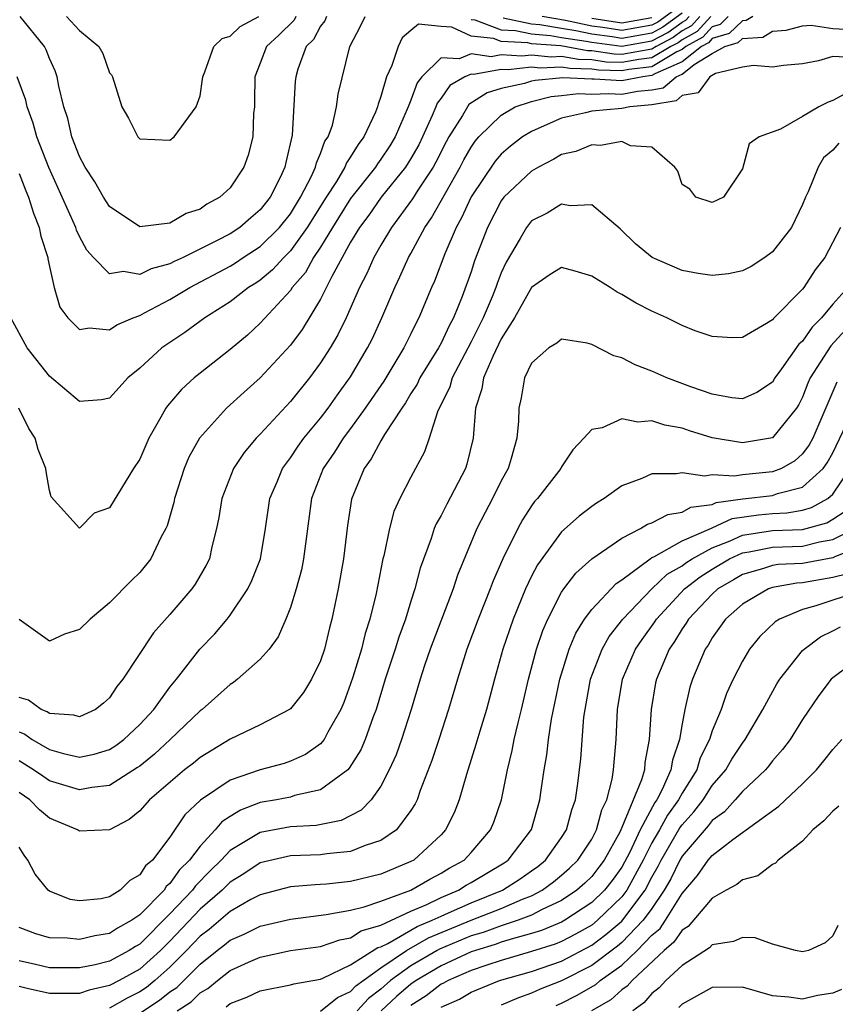
# Model space of a CAD drawing. Units: inches. Extents: x 2511000 to 2514000, y 1521000 to 1524000.
# Drawn here: x 2511349 to 2511403, y 1521921 to 1521987 of the extents above; entities that cross this region are included whole.
import ezdxf

# ---------------------------------------------------------------- set-up
doc = ezdxf.new("R2010")
doc.units = ezdxf.units.IN
doc.header["$MEASUREMENT"] = 0
doc.layers.add('LD25111521_2ft', color=112, linetype='Continuous')

msp = doc.modelspace()

# ---------------------------------------------------------------- linework, layer by layer
at = {"layer": 'LD25111521_2ft'}
for points, elevation in [([(2511393, 1521987.792), (2511391.381, 1521986.619), (2511391, 1521986.416), (2511389, 1521986.059), (2511387.74, 1521986.26), (2511387, 1521986.352), (2511385.269, 1521986.731), (2511383.708, 1521987)], 7266), ([(2511394.184, 1521987), (2511393.615, 1521986.384), (2511393, 1521986.037), (2511392.401, 1521985.599), (2511391.273, 1521985), (2511391, 1521984.836), (2511389, 1521984.484), (2511388.502, 1521984.502), (2511387, 1521984.715), (2511386.722, 1521984.722), (2511384.959, 1521985.041), (2511383, 1521985.192), (2511382.759, 1521985.242), (2511381, 1521985.33), (2511380.474, 1521985.526), (2511379, 1521985.697), (2511377.707, 1521986.293), (2511377, 1521986.323), (2511375.51, 1521986.491), (2511375, 1521986.072), (2511374.428, 1521985.572), (2511374.164, 1521985), (2511373.742, 1521983.743), (2511373.372, 1521983), (2511373, 1521981.696), (2511372.816, 1521981.184), (2511372.781, 1521981), (2511372.641, 1521980.641), (2511371.878, 1521979), (2511371.496, 1521978.504), (2511371, 1521977.67), (2511370.721, 1521977.279), (2511370.62, 1521977), (2511370.053, 1521976.053), (2511369.366, 1521975), (2511368.118, 1521973), (2511367, 1521971.435), (2511366.559, 1521971), (2511365.822, 1521970.178), (2511365, 1521969.502), (2511364.702, 1521969.298), (2511364.214, 1521969), (2511363, 1521968.06), (2511361.314, 1521967), (2511359.983, 1521966.017), (2511358.474, 1521965), (2511357, 1521963.653), (2511356.217, 1521963), (2511355.632, 1521962.368), (2511355, 1521961.653), (2511354.458, 1521961.542), (2511353, 1521961.434), (2511351, 1521963.118), (2511349.532, 1521965), (2511348.45, 1521967)], 7260), ([(2511369.404, 1521987), (2511369.295, 1521986.705), (2511369, 1521986.349), (2511368.53, 1521985.47), (2511368.046, 1521985), (2511367.496, 1521983.496), (2511367.353, 1521983), (2511367.313, 1521982.687), (2511367.126, 1521979.126), (2511366.692, 1521977.308), (2511366.632, 1521977), (2511366.313, 1521976.313), (2511365.657, 1521975), (2511365, 1521974.159), (2511364.365, 1521973.635), (2511363.649, 1521973), (2511363, 1521972.58), (2511362.101, 1521972.101), (2511359.871, 1521971), (2511359.275, 1521970.725), (2511359, 1521970.575), (2511357.747, 1521970.253), (2511357, 1521969.878), (2511355.925, 1521970.075), (2511355, 1521969.916), (2511353.921, 1521971), (2511353.493, 1521971.493), (2511353, 1521972.389), (2511352.806, 1521972.806), (2511352.75, 1521973), (2511352.566, 1521973.434), (2511350.965, 1521976.965), (2511350.179, 1521979), (2511349.924, 1521979.924), (2511349.525, 1521981), (2511349.434, 1521981.435), (2511348.868, 1521983)], 7264), ([(2511394.907, 1521987), (2511393.992, 1521986.008), (2511393, 1521985.449), (2511392.741, 1521985.259), (2511392.253, 1521985), (2511391, 1521984.25), (2511390.14, 1521984.14), (2511389, 1521983.933), (2511387.971, 1521983.972), (2511387, 1521984.109), (2511386.133, 1521984.132), (2511385, 1521984.342), (2511384.306, 1521984.306), (2511383, 1521984.431), (2511382.359, 1521984.358), (2511381, 1521984.444), (2511380.324, 1521984.324), (2511379, 1521984.513), (2511378.195, 1521984.195), (2511377, 1521984.255), (2511375.724, 1521983), (2511375.409, 1521982.591), (2511375, 1521981.439), (2511374.828, 1521981), (2511373.959, 1521979), (2511373.598, 1521978.402), (2511373, 1521977.516), (2511372.776, 1521977.224), (2511372.642, 1521977), (2511371, 1521974.924), (2511369.794, 1521973), (2511369, 1521971.686), (2511368.536, 1521971), (2511367.995, 1521970.005), (2511367.127, 1521969), (2511367, 1521968.81), (2511365, 1521966.631), (2511364.148, 1521965.852), (2511363, 1521964.888), (2511361, 1521963.314), (2511360.617, 1521963), (2511359.762, 1521962.238), (2511358.837, 1521961.163), (2511358.727, 1521961), (2511358.408, 1521960.408), (2511357.594, 1521959), (2511357, 1521957.606), (2511356.583, 1521957), (2511355, 1521954.389), (2511353.965, 1521954.035), (2511353, 1521953.037), (2511351.11, 1521955.11), (2511351, 1521955.539), (2511350.787, 1521956.787), (2511350.774, 1521957), (2511350.247, 1521958.247), (2511350.066, 1521959), (2511349.643, 1521959.644), (2511348.975, 1521961)], 7258), ([(2511349, 1521976.582), (2511349.433, 1521975.433), (2511349.621, 1521975), (2511349.936, 1521973.936), (2511350.329, 1521973), (2511350.423, 1521972.423), (2511350.893, 1521971), (2511350.899, 1521970.899), (2511351, 1521970.411), (2511351.325, 1521969), (2511351.693, 1521967.692), (2511352.228, 1521967), (2511353, 1521966.213), (2511353.671, 1521966.329), (2511355, 1521966.197), (2511355.476, 1521966.524), (2511356.565, 1521967), (2511357, 1521967.159), (2511357.315, 1521967.315), (2511359, 1521968.208), (2511360.316, 1521969), (2511363, 1521970.429), (2511363.355, 1521970.645), (2511363.871, 1521971), (2511365, 1521971.731), (2511366.286, 1521973), (2511367, 1521973.908), (2511367.671, 1521975), (2511368.407, 1521976.406), (2511368.67, 1521977), (2511368.724, 1521977.276), (2511369, 1521977.904), (2511369.289, 1521978.711), (2511369.496, 1521979), (2511369.787, 1521979.787), (2511370.06, 1521981), (2511370.17, 1521981.831), (2511370.947, 1521985), (2511371.657, 1521986.344), (2511371.963, 1521987)], 7262), ([(2511396.067, 1521987), (2511395.526, 1521986.475), (2511395, 1521986.317), (2511394.368, 1521985.632), (2511393.247, 1521985), (2511393, 1521984.806), (2511392.653, 1521984.653), (2511391, 1521983.663), (2511389.468, 1521983.468), (2511389, 1521983.383), (2511387.441, 1521983.441), (2511387, 1521983.503), (2511385.543, 1521983.542), (2511385, 1521983.643), (2511383.569, 1521983.569), (2511383, 1521983.623), (2511381.448, 1521983.448), (2511381, 1521983.476), (2511379.148, 1521983.148), (2511379, 1521983.169), (2511378.572, 1521983), (2511377.585, 1521982.415), (2511377, 1521981.577), (2511376.749, 1521981.251), (2511376.66, 1521981), (2511376.414, 1521980.414), (2511375.771, 1521979), (2511375.517, 1521978.482), (2511375, 1521977.575), (2511374.638, 1521977), (2511373.035, 1521975), (2511372.198, 1521973.802), (2511371.586, 1521973), (2511371, 1521972.02), (2511369.748, 1521969.748), (2511369, 1521968.239), (2511367.771, 1521966.229), (2511367, 1521965.188), (2511365.002, 1521963), (2511363.938, 1521962.062), (2511362.769, 1521961), (2511360.96, 1521959), (2511360.263, 1521957.737), (2511359.957, 1521957), (2511359.315, 1521955), (2511359.265, 1521954.735), (2511358.812, 1521953.188), (2511358.732, 1521953), (2511358.404, 1521952.404), (2511357.729, 1521951), (2511357, 1521950.096), (2511356.446, 1521949.554), (2511355, 1521948.071), (2511353.709, 1521947), (2511353, 1521946.301), (2511352.007, 1521945.993), (2511351, 1521945.535), (2511349, 1521946.96)], 7256), ([(2511397.696, 1521987), (2511397.263, 1521986.737), (2511397, 1521986.717), (2511396.128, 1521985.872), (2511395, 1521985.534), (2511394.744, 1521985.256), (2511394.289, 1521985), (2511393, 1521983.99), (2511391.19, 1521983.19), (2511391, 1521983.076), (2511390.403, 1521983), (2511389, 1521982.729), (2511387.16, 1521982.84), (2511387, 1521982.832), (2511385.083, 1521982.917), (2511383.244, 1521982.756), (2511383, 1521982.695), (2511382.545, 1521982.545), (2511381, 1521982.208), (2511380.06, 1521981.94), (2511378.853, 1521981.147), (2511378.75, 1521981), (2511378.413, 1521980.414), (2511377.522, 1521979), (2511377.332, 1521978.668), (2511376.663, 1521977.337), (2511376.471, 1521977), (2511375.46, 1521975.46), (2511375.11, 1521974.89), (2511373.709, 1521973), (2511373, 1521971.819), (2511372.53, 1521971), (2511372.064, 1521969.936), (2511371.592, 1521969), (2511370.705, 1521967), (2511370.143, 1521965.857), (2511369.641, 1521965), (2511369, 1521963.997), (2511368.26, 1521963), (2511367, 1521961.438), (2511365, 1521959.273), (2511364.726, 1521959), (2511363.936, 1521958.064), (2511363.22, 1521957), (2511362.452, 1521955), (2511362.254, 1521953.746), (2511362.102, 1521953), (2511361.788, 1521951.788), (2511361.62, 1521951), (2511361.415, 1521950.585), (2511360.682, 1521949.318), (2511360.461, 1521949), (2511359, 1521947.297), (2511357.911, 1521946.089), (2511355.881, 1521943), (2511355.475, 1521942.525), (2511355, 1521941.77), (2511354.588, 1521941.412), (2511354.066, 1521941), (2511353, 1521940.508), (2511352.629, 1521940.628), (2511351, 1521940.735), (2511350.848, 1521940.848), (2511350.45, 1521941), (2511349.622, 1521941.622), (2511349, 1521941.786)], 7254), ([(2511367.368, 1521987), (2511367.24, 1521986.76), (2511366.238, 1521985.762), (2511365.403, 1521985), (2511365, 1521983.897), (2511364.644, 1521983), (2511364.623, 1521981.377), (2511364.608, 1521981), (2511364.561, 1521980.561), (2511364.515, 1521979), (2511364.199, 1521977.802), (2511363.918, 1521977), (2511363, 1521975.633), (2511362.322, 1521975), (2511361.461, 1521974.539), (2511361, 1521974.213), (2511360.083, 1521973.917), (2511359, 1521973.286), (2511357, 1521973.04), (2511355, 1521974.39), (2511354.603, 1521975), (2511354.012, 1521976.012), (2511353.366, 1521977), (2511353, 1521977.698), (2511352.501, 1521979), (2511352.222, 1521980.222), (2511351.954, 1521981), (2511351.619, 1521982.38), (2511351.517, 1521983), (2511351.387, 1521983.387), (2511351, 1521984.202), (2511350.782, 1521984.782), (2511350.67, 1521985), (2511349.061, 1521987)], 7266), ([(2511352.148, 1521987), (2511353, 1521986.059), (2511354.29, 1521985), (2511354.542, 1521984.542), (2511355, 1521983.263), (2511355.124, 1521983.124), (2511355.188, 1521983), (2511355.806, 1521981), (2511356.243, 1521980.244), (2511356.881, 1521979), (2511357, 1521978.876), (2511359, 1521978.789), (2511359.286, 1521979), (2511360.738, 1521981), (2511361, 1521981.735), (2511361.171, 1521982.829), (2511361.18, 1521983), (2511361.321, 1521983.321), (2511361.912, 1521985), (2511362.464, 1521985.537), (2511363, 1521985.696), (2511363.661, 1521986.339), (2511364.895, 1521987)], 7268), ([(2511379, 1521986.791), (2511379.236, 1521986.764), (2511381, 1521986.107), (2511381.94, 1521986.059), (2511383, 1521985.841), (2511384.256, 1521985.745), (2511385, 1521985.613), (2511386.638, 1521985.362), (2511387, 1521985.283), (2511389, 1521985.032), (2511391, 1521985.375), (2511392.061, 1521985.939), (2511393, 1521986.625), (2511393.239, 1521986.76), (2511393.461, 1521987)], 7262), ([(2511393, 1521987.211), (2511391.721, 1521986.279), (2511391, 1521985.896), (2511389, 1521985.545), (2511388.351, 1521985.649), (2511387, 1521985.817), (2511385.953, 1521986.047), (2511385, 1521986.193), (2511383.552, 1521986.448), (2511383, 1521986.491), (2511381.122, 1521986.877)], 7264), ([(2511387, 1521986.887), (2511389, 1521986.572), (2511391, 1521986.937)], 7268), ([(2511349, 1521939.504), (2511349.365, 1521939.364), (2511349.856, 1521939), (2511351, 1521938.333), (2511351.936, 1521938.064), (2511353, 1521937.825), (2511353.975, 1521938.025), (2511355, 1521938.335), (2511355.405, 1521938.595), (2511355.94, 1521939), (2511357, 1521940.006), (2511357.933, 1521941), (2511359, 1521942.474), (2511359.435, 1521943), (2511360.992, 1521945.008), (2511361.975, 1521946.025), (2511362.799, 1521947), (2511363, 1521947.255), (2511364.182, 1521949), (2511364.449, 1521949.551), (2511365.02, 1521951), (2511365.344, 1521953), (2511365.635, 1521955), (2511366.113, 1521956.113), (2511366.473, 1521957), (2511367, 1521957.698), (2511367.515, 1521958.485), (2511367.891, 1521959), (2511369, 1521960.342), (2511369.499, 1521961), (2511370.118, 1521961.881), (2511371, 1521963.08), (2511372.128, 1521965), (2511372.417, 1521965.583), (2511373.076, 1521967), (2511373.922, 1521969), (2511374.275, 1521969.726), (2511374.841, 1521971), (2511375, 1521971.27), (2511375.927, 1521973), (2511376.369, 1521973.631), (2511378.268, 1521977), (2511378.517, 1521977.483), (2511379, 1521978.327), (2511379.274, 1521978.726), (2511379.516, 1521979), (2511381, 1521980.451), (2511381.913, 1521981), (2511383, 1521981.359), (2511384.311, 1521981.688), (2511385, 1521981.748), (2511386.118, 1521981.882), (2511387, 1521981.843), (2511388.105, 1521981.895), (2511389, 1521981.841), (2511390.042, 1521982.042), (2511391, 1521982.136), (2511391.745, 1521982.255), (2511392.608, 1521983), (2511393, 1521983.173), (2511393.801, 1521983.8), (2511395, 1521984.54), (2511395.833, 1521985), (2511396.731, 1521985.269), (2511397, 1521985.529), (2511398.369, 1521985.631), (2511399, 1521986.015), (2511399.911, 1521986.089), (2511401, 1521986.366), (2511401.571, 1521986.429), (2511403, 1521986.191), (2511403.838, 1521986.162)], 7252), ([(2511404.265, 1521984.265), (2511403, 1521984.346), (2511402.051, 1521984.051), (2511401, 1521983.863), (2511399.733, 1521983.733), (2511399, 1521983.626), (2511397.741, 1521983.741), (2511397, 1521983.626), (2511395.211, 1521983.211), (2511394.847, 1521983), (2511394.076, 1521981.924), (2511393, 1521981.744), (2511392.6, 1521981.399), (2511391, 1521981.142), (2511389.538, 1521981), (2511389, 1521980.893), (2511387, 1521980.702), (2511386.599, 1521980.599), (2511385, 1521980.249), (2511383.642, 1521979.642), (2511383, 1521979.373), (2511382.414, 1521979), (2511381.615, 1521978.385), (2511381, 1521977.857), (2511380.598, 1521977.402), (2511379, 1521975.023), (2511378.368, 1521973.632), (2511378.003, 1521973), (2511377.242, 1521971.242), (2511376.564, 1521969.436), (2511376.361, 1521969), (2511375.536, 1521967), (2511375.34, 1521966.66), (2511375, 1521965.93), (2511374.539, 1521965), (2511373.2, 1521962.8), (2511371.972, 1521961), (2511371, 1521959.653), (2511370.503, 1521959), (2511369.922, 1521958.078), (2511369.185, 1521957), (2511368.402, 1521955), (2511367.995, 1521951.995), (2511367.876, 1521951), (2511367.732, 1521950.268), (2511367.38, 1521949), (2511367, 1521947.759), (2511366.701, 1521947), (2511366.19, 1521945.81), (2511365.584, 1521945), (2511365, 1521944.338), (2511363.495, 1521943), (2511363.213, 1521942.787), (2511363, 1521942.663), (2511361.135, 1521941), (2511361, 1521940.9), (2511359.013, 1521939), (2511357.971, 1521938.029), (2511357, 1521937.244), (2511356.861, 1521937.139), (2511355, 1521935.955), (2511353.817, 1521935.816), (2511353, 1521935.654), (2511351, 1521936.267), (2511350.559, 1521936.559), (2511349.948, 1521937), (2511349, 1521937.583)], 7250), ([(2511404.029, 1521981.971), (2511403, 1521981.418), (2511402.686, 1521981.314), (2511402.084, 1521981), (2511401, 1521980.355), (2511399.529, 1521979.528), (2511398.106, 1521979), (2511397.452, 1521978.548), (2511397, 1521976.883), (2511395.758, 1521975), (2511395, 1521974.649), (2511393.913, 1521975), (2511393.524, 1521975.524), (2511393, 1521975.852), (2511392.728, 1521976.728), (2511392.517, 1521977), (2511391, 1521978.332), (2511389.585, 1521978.415), (2511389, 1521978.7), (2511387.576, 1521978.424), (2511387, 1521978.483), (2511385.957, 1521978.043), (2511385, 1521977.827), (2511384.486, 1521977.515), (2511383.469, 1521977), (2511383, 1521976.735), (2511381.177, 1521975), (2511381, 1521974.77), (2511380.075, 1521973), (2511379.226, 1521970.774), (2511379, 1521970.052), (2511378.408, 1521968.408), (2511377.819, 1521967), (2511377.528, 1521966.472), (2511377, 1521965.32), (2511376.829, 1521965), (2511375.596, 1521963), (2511375.41, 1521962.59), (2511375, 1521961.96), (2511374.64, 1521961.36), (2511374.388, 1521961), (2511373.25, 1521959.25), (2511373, 1521958.823), (2511372.371, 1521957.629), (2511371.896, 1521957), (2511371.046, 1521954.954), (2511370.787, 1521953.212), (2511370.522, 1521951), (2511370.169, 1521949), (2511369.759, 1521947), (2511369.591, 1521946.409), (2511369.263, 1521945), (2511369, 1521944.221), (2511368.404, 1521943), (2511367.869, 1521942.131), (2511367, 1521941.043), (2511366.943, 1521941), (2511365, 1521939.986), (2511363, 1521939.03), (2511361, 1521937.816), (2511360.558, 1521937.442), (2511359.978, 1521937), (2511357.653, 1521935), (2511357, 1521934.267), (2511356.304, 1521933.696), (2511355, 1521933.013), (2511353, 1521932.913), (2511352.874, 1521933), (2511351, 1521933.791), (2511350.336, 1521934.336), (2511349.7, 1521935), (2511349, 1521935.48)], 7248), ([(2511403.407, 1521978.593), (2511403, 1521978.125), (2511402.395, 1521977.605), (2511402.033, 1521977), (2511401.364, 1521975.364), (2511401.189, 1521975), (2511401, 1521974.518), (2511400.256, 1521973), (2511399, 1521971.364), (2511398.493, 1521971), (2511397.591, 1521970.409), (2511397, 1521970.12), (2511396.076, 1521969.924), (2511395, 1521969.801), (2511394.062, 1521969.938), (2511393, 1521970.137), (2511391.01, 1521971), (2511389.916, 1521971.916), (2511388.893, 1521972.893), (2511387, 1521974.49), (2511385.577, 1521974.423), (2511385, 1521974.542), (2511384.049, 1521973.951), (2511383, 1521973.422), (2511382.668, 1521973), (2511382.261, 1521972.262), (2511381.323, 1521970.678), (2511381, 1521969.976), (2511380.724, 1521969.275), (2511380.638, 1521969), (2511380.396, 1521968.396), (2511379.795, 1521967), (2511379.54, 1521966.46), (2511379, 1521965.411), (2511377.732, 1521963), (2511377.577, 1521962.423), (2511376.762, 1521960.762), (2511376.217, 1521959), (2511375.908, 1521958.092), (2511375, 1521956.408), (2511374.269, 1521955), (2511373.863, 1521954.137), (2511373.57, 1521953), (2511373.197, 1521951.197), (2511373.141, 1521951), (2511372.686, 1521948.686), (2511372.274, 1521947), (2511371.959, 1521946.042), (2511371.711, 1521945), (2511371.146, 1521943.146), (2511371, 1521942.69), (2511370.541, 1521941.459), (2511370.338, 1521941), (2511369.482, 1521939.482), (2511369.234, 1521939), (2511369.14, 1521938.86), (2511369, 1521938.726), (2511367.993, 1521938.007), (2511367, 1521937.558), (2511366.585, 1521937.416), (2511365, 1521936.987), (2511363, 1521936.297), (2511361.032, 1521934.968), (2511360.002, 1521933.998), (2511359, 1521932.521), (2511357.841, 1521931), (2511357.388, 1521930.612), (2511357, 1521930.019), (2511356.348, 1521929.651), (2511355.701, 1521929), (2511355, 1521928.562), (2511354.436, 1521928.436), (2511353, 1521928.286), (2511352.383, 1521928.383), (2511351, 1521928.936), (2511350.917, 1521929), (2511350.063, 1521930.063), (2511349.579, 1521931), (2511349.317, 1521931.317), (2511349, 1521931.853)], 7246), ([(2511403.51, 1521973), (2511402.472, 1521971), (2511401.828, 1521970.172), (2511401.076, 1521969), (2511401, 1521968.904), (2511399.058, 1521966.942), (2511399, 1521966.856), (2511398.609, 1521966.609), (2511397, 1521965.684), (2511396.327, 1521965.673), (2511395, 1521965.746), (2511393.86, 1521966.14), (2511393, 1521966.479), (2511391.988, 1521967), (2511391, 1521967.438), (2511389.963, 1521967.962), (2511389, 1521968.551), (2511388.697, 1521968.696), (2511388.232, 1521969), (2511387, 1521969.761), (2511385.911, 1521970.089), (2511385, 1521970.332), (2511384.168, 1521969.832), (2511383, 1521969.01), (2511381.884, 1521967), (2511381, 1521965.595), (2511380.427, 1521964.427), (2511379.824, 1521963), (2511379.717, 1521962.283), (2511379.282, 1521961), (2511379.126, 1521959), (2511378.721, 1521957.278), (2511378.633, 1521957), (2511377.374, 1521954.626), (2511377, 1521953.875), (2511376.676, 1521953.324), (2511376.545, 1521953), (2511376.336, 1521952.336), (2511375.622, 1521950.378), (2511375.268, 1521949), (2511375, 1521948.181), (2511374.642, 1521947), (2511374.2, 1521945.8), (2511373.951, 1521945), (2511373.291, 1521943), (2511372.699, 1521941), (2511372.501, 1521940.501), (2511371.973, 1521939), (2511371.679, 1521938.321), (2511370.904, 1521937.096), (2511370.804, 1521937), (2511369, 1521935.667), (2511367.28, 1521935.28), (2511367, 1521935.183), (2511366.071, 1521935), (2511365, 1521934.815), (2511363.678, 1521934.322), (2511363, 1521933.899), (2511362.453, 1521933.547), (2511361.997, 1521933), (2511361, 1521931.921), (2511360.302, 1521931), (2511359.646, 1521930.354), (2511359, 1521929.438), (2511358.764, 1521929.236), (2511358.61, 1521929), (2511357, 1521927.361), (2511356.474, 1521927), (2511355.524, 1521926.476), (2511355, 1521926.134), (2511354.022, 1521925.978), (2511353, 1521925.726), (2511352.189, 1521925.811), (2511351, 1521925.833), (2511350.094, 1521926.094), (2511349, 1521926.517)], 7244), ([(2511404.012, 1521969), (2511403, 1521967.909), (2511402.247, 1521967), (2511401.625, 1521966.375), (2511401, 1521965.455), (2511400.75, 1521965.25), (2511399.609, 1521963.609), (2511399.162, 1521963), (2511399, 1521962.733), (2511397.967, 1521962.033), (2511397, 1521961.621), (2511396.311, 1521961.689), (2511395, 1521961.928), (2511393.581, 1521962.418), (2511391.988, 1521963), (2511391, 1521963.449), (2511389.883, 1521963.882), (2511389, 1521964.348), (2511388.471, 1521964.471), (2511387, 1521965.233), (2511386.697, 1521965.303), (2511385, 1521965.582), (2511384.679, 1521965.321), (2511384.151, 1521965), (2511383, 1521963.975), (2511382.547, 1521963), (2511382.32, 1521961.68), (2511382.158, 1521961), (2511382.133, 1521960.133), (2511382.03, 1521959), (2511381.664, 1521957.664), (2511381.45, 1521957), (2511381, 1521956.179), (2511380.426, 1521955), (2511379.927, 1521954.073), (2511379.386, 1521953), (2511378.097, 1521949.903), (2511377.805, 1521949), (2511376.285, 1521945), (2511375.906, 1521943.906), (2511375.606, 1521943), (2511375.014, 1521941), (2511374.383, 1521939), (2511374.018, 1521937.982), (2511373.567, 1521937), (2511373, 1521935.91), (2511372.351, 1521935), (2511371.693, 1521934.307), (2511370.374, 1521933.626), (2511368.702, 1521933.298), (2511367, 1521933.21), (2511365, 1521932.84), (2511364.556, 1521932.556), (2511363, 1521931.625), (2511362.413, 1521931), (2511361.697, 1521930.303), (2511360.704, 1521929.296), (2511360.496, 1521929), (2511359, 1521927.421), (2511357, 1521925.424), (2511356.727, 1521925.273), (2511356.307, 1521925), (2511355, 1521924.292), (2511354.051, 1521924.05), (2511353, 1521923.837), (2511351, 1521923.844), (2511350.074, 1521924.074), (2511349, 1521924.305)], 7242), ([(2511403.827, 1521966.173), (2511402.87, 1521965.13), (2511401.502, 1521963), (2511401.349, 1521962.651), (2511401, 1521961.732), (2511400.75, 1521961.25), (2511400.584, 1521961), (2511399, 1521959.026), (2511397, 1521958.689), (2511395, 1521959.031), (2511393.494, 1521959.494), (2511393, 1521959.663), (2511391.861, 1521959.861), (2511391, 1521960.146), (2511390.07, 1521960.07), (2511389, 1521960.294), (2511387.698, 1521959.698), (2511387, 1521959.587), (2511386.479, 1521959), (2511385.758, 1521958.242), (2511385, 1521957.093), (2511384.952, 1521957), (2511383.399, 1521955), (2511383.207, 1521954.793), (2511383, 1521954.506), (2511382.407, 1521953.593), (2511382.088, 1521953), (2511381.099, 1521951), (2511380.458, 1521949.542), (2511380.261, 1521949), (2511379.462, 1521947), (2511378.719, 1521945), (2511378.09, 1521943), (2511377.505, 1521941), (2511376.847, 1521939), (2511376.387, 1521937.612), (2511375.614, 1521935.614), (2511375.406, 1521935), (2511375.277, 1521934.723), (2511375, 1521934.283), (2511374.039, 1521933), (2511373, 1521932.294), (2511371.968, 1521931.968), (2511371, 1521931.571), (2511369.42, 1521931.421), (2511369, 1521931.346), (2511367, 1521931.277), (2511365, 1521930.823), (2511363.913, 1521930.087), (2511363, 1521929.528), (2511362.472, 1521929), (2511361, 1521927.734), (2511359, 1521925.613), (2511358.384, 1521925), (2511357, 1521923.766), (2511355.623, 1521923), (2511355, 1521922.675), (2511353.639, 1521922.361), (2511353, 1521922.146), (2511351, 1521922.147), (2511349.524, 1521922.476), (2511349, 1521922.618)], 7240), ([(2511403.276, 1521962.724), (2511401.688, 1521959), (2511401.445, 1521958.555), (2511401, 1521957.955), (2511400.488, 1521957.512), (2511399.604, 1521957), (2511399, 1521956.769), (2511397, 1521956.578), (2511396.481, 1521956.481), (2511395, 1521956.574), (2511394.484, 1521956.484), (2511393, 1521956.703), (2511392.629, 1521956.629), (2511391, 1521956.635), (2511390.333, 1521956.333), (2511389, 1521955.837), (2511387.835, 1521955), (2511387.308, 1521954.692), (2511387, 1521954.477), (2511386.166, 1521953.834), (2511385, 1521952.782), (2511383.397, 1521950.603), (2511383, 1521949.836), (2511382.606, 1521949), (2511381.786, 1521947), (2511381.102, 1521945), (2511380.546, 1521943), (2511380.011, 1521941), (2511379.565, 1521939.565), (2511379.319, 1521938.681), (2511378.69, 1521936.69), (2511378.209, 1521935), (2511377.864, 1521934.136), (2511377.297, 1521933), (2511377, 1521932.683), (2511375.187, 1521931), (2511375, 1521930.898), (2511373, 1521930.062), (2511371, 1521929.576), (2511369.405, 1521929.404), (2511369, 1521929.369), (2511368.642, 1521929.358), (2511367, 1521929.213), (2511365, 1521928.701), (2511364.377, 1521928.377), (2511363, 1521927.595), (2511361.599, 1521926.4), (2511361, 1521925.954), (2511360.104, 1521925), (2511359, 1521923.882), (2511358.003, 1521923), (2511357.448, 1521922.552), (2511357, 1521922.261), (2511356.157, 1521921.843), (2511355, 1521921.178)], 7238), ([(2511357, 1521920.831), (2511358.308, 1521921.692), (2511359, 1521922.25), (2511359.457, 1521922.543), (2511361, 1521924.099), (2511362.129, 1521925), (2511362.628, 1521925.372), (2511363, 1521925.69), (2511363.925, 1521926.075), (2511365, 1521926.614), (2511367, 1521927.083), (2511369.381, 1521927.381), (2511371, 1521927.682), (2511371.894, 1521927.894), (2511373, 1521928.268), (2511375.004, 1521929), (2511376.266, 1521929.734), (2511377, 1521930.121), (2511377.543, 1521930.457), (2511378.524, 1521931), (2511379, 1521931.512), (2511380.283, 1521933), (2511380.494, 1521933.505), (2511381.006, 1521935), (2511381.406, 1521937), (2511381.725, 1521938.274), (2511381.86, 1521939), (2511382.11, 1521940.11), (2511382.341, 1521941), (2511382.802, 1521943), (2511383.337, 1521945), (2511383.754, 1521946.246), (2511384.085, 1521947), (2511385, 1521948.79), (2511385.142, 1521949), (2511385.945, 1521950.055), (2511387.009, 1521950.991), (2511389, 1521952.364), (2511390.234, 1521953), (2511390.71, 1521953.29), (2511391, 1521953.393), (2511392.053, 1521953.946), (2511393, 1521954.086), (2511393.58, 1521954.42), (2511395, 1521954.604), (2511395.27, 1521954.73), (2511397.026, 1521954.975), (2511399, 1521955.205), (2511399.333, 1521955.333), (2511401, 1521955.756), (2511402.361, 1521957), (2511402.633, 1521957.367), (2511403, 1521958.038), (2511403.924, 1521959.924)], 7236), ([(2511359.475, 1521921), (2511360.404, 1521921.596), (2511361, 1521922.189), (2511361.522, 1521922.478), (2511362.153, 1521923), (2511363, 1521923.661), (2511364.215, 1521924.215), (2511365, 1521924.555), (2511367, 1521924.992), (2511369, 1521925.272), (2511370.284, 1521925.716), (2511371, 1521925.844), (2511371.704, 1521926.296), (2511373, 1521926.682), (2511375, 1521927.607), (2511376.057, 1521928.057), (2511377, 1521928.52), (2511378.151, 1521929), (2511378.675, 1521929.325), (2511379, 1521929.504), (2511381.19, 1521930.81), (2511381.464, 1521931), (2511383, 1521933.024), (2511383.562, 1521935), (2511383.64, 1521935.64), (2511383.84, 1521937), (2511384.023, 1521937.977), (2511384.141, 1521939), (2511384.342, 1521940.342), (2511384.874, 1521943), (2511385.501, 1521945), (2511385.937, 1521946.063), (2511386.532, 1521947), (2511387, 1521947.636), (2511388.635, 1521949.365), (2511389, 1521949.595), (2511390.88, 1521951), (2511391, 1521951.075), (2511391.126, 1521951.126), (2511393, 1521952.182), (2511394.961, 1521953.039), (2511395, 1521953.044), (2511396.333, 1521953.667), (2511398.076, 1521953.924), (2511399, 1521954.006), (2511399.956, 1521954.044), (2511401, 1521954.226), (2511401.601, 1521954.399), (2511402.666, 1521955), (2511403, 1521955.297), (2511404.152, 1521957)], 7234), ([(2511362.738, 1521921.262), (2511363, 1521921.479), (2511364.109, 1521921.891), (2511365, 1521922.313), (2511367, 1521922.715), (2511367.217, 1521922.783), (2511369, 1521923.1), (2511369.158, 1521923.158), (2511371, 1521924.037), (2511372.809, 1521925.191), (2511373, 1521925.248), (2511373.469, 1521925.469), (2511375.42, 1521926.58), (2511376.419, 1521927), (2511377, 1521927.286), (2511377.49, 1521927.49), (2511379, 1521928.171), (2511381.071, 1521929), (2511382.247, 1521929.753), (2511383, 1521930.276), (2511383.419, 1521930.581), (2511383.928, 1521931), (2511385, 1521932.501), (2511385.326, 1521933), (2511385.677, 1521934.324), (2511385.925, 1521935), (2511386.078, 1521936.078), (2511386.274, 1521937.726), (2511386.486, 1521940.486), (2511386.558, 1521941), (2511386.919, 1521943), (2511387.692, 1521945), (2511388.161, 1521945.839), (2511389.071, 1521947), (2511391.003, 1521949), (2511392.019, 1521949.981), (2511393, 1521950.541), (2511393.259, 1521950.74), (2511393.672, 1521951), (2511395, 1521951.72), (2511396.189, 1521952.189), (2511397, 1521952.563), (2511399, 1521952.867), (2511401, 1521952.944), (2511402.604, 1521953.396), (2511403, 1521953.62), (2511403.832, 1521954.168)], 7232), ([(2511369, 1521920.969), (2511370.129, 1521921.871), (2511371, 1521922.268), (2511371.352, 1521922.648), (2511373, 1521923.847), (2511374.704, 1521925), (2511376.164, 1521925.836), (2511379, 1521927.01), (2511381, 1521927.792), (2511382.401, 1521928.401), (2511383, 1521928.629), (2511383.706, 1521929), (2511384.454, 1521929.546), (2511385, 1521929.995), (2511385.534, 1521930.466), (2511386.078, 1521931), (2511387, 1521932.387), (2511387.324, 1521933), (2511387.671, 1521934.329), (2511388.015, 1521935), (2511388.369, 1521936.37), (2511388.458, 1521937), (2511388.625, 1521939), (2511388.721, 1521941), (2511389.054, 1521943), (2511389.909, 1521945), (2511390.352, 1521945.648), (2511391.192, 1521946.808), (2511391.306, 1521947), (2511393.153, 1521949), (2511394.197, 1521949.803), (2511395, 1521950.308), (2511396.155, 1521951), (2511397, 1521951.389), (2511397.456, 1521951.456), (2511399, 1521951.763), (2511401, 1521951.842), (2511402.117, 1521952.117), (2511403, 1521952.271), (2511404.442, 1521953)], 7230), ([(2511405, 1521951.878), (2511403.133, 1521951.133), (2511403, 1521951.066), (2511401, 1521950.694), (2511399.383, 1521950.617), (2511399, 1521950.549), (2511398.33, 1521950.33), (2511397, 1521949.955), (2511396.408, 1521949.592), (2511395.382, 1521949), (2511395, 1521948.655), (2511393.42, 1521947), (2511393.269, 1521946.731), (2511393, 1521946.351), (2511392.499, 1521945.502), (2511392.137, 1521945), (2511391.302, 1521943), (2511391.246, 1521942.754), (2511390.951, 1521941), (2511390.823, 1521939), (2511390.531, 1521937.469), (2511390.495, 1521937), (2511390.315, 1521936.315), (2511389, 1521933.153), (2511388.861, 1521932.861), (2511387.822, 1521931), (2511387.48, 1521930.52), (2511387, 1521929.917), (2511386.537, 1521929.463), (2511386.013, 1521929), (2511385, 1521928.316), (2511383.714, 1521927.714), (2511383, 1521927.339), (2511382.11, 1521927), (2511381, 1521926.64), (2511379.798, 1521926.202), (2511379, 1521925.963), (2511376.908, 1521925.091), (2511376.749, 1521925), (2511375, 1521923.981), (2511373.645, 1521923), (2511373, 1521922.431), (2511372.182, 1521921.818), (2511371.423, 1521921)], 7228), ([(2511404.002, 1521949.998), (2511403, 1521949.766), (2511401, 1521949.394), (2511400.624, 1521949.376), (2511399, 1521949.087), (2511398.735, 1521949), (2511397, 1521947.993), (2511395.89, 1521947), (2511395, 1521945.75), (2511394.731, 1521945.269), (2511394.54, 1521945), (2511393.7, 1521943), (2511393.523, 1521942.477), (2511393.187, 1521941), (2511393, 1521940.048), (2511392.825, 1521939), (2511392.358, 1521937.642), (2511392.263, 1521937), (2511391.686, 1521935.686), (2511391.327, 1521935), (2511391.189, 1521934.811), (2511390.216, 1521933), (2511389.523, 1521931.523), (2511389, 1521930.536), (2511388.361, 1521929.639), (2511387.852, 1521929), (2511387, 1521928.175), (2511385.211, 1521927), (2511385, 1521926.883), (2511383.671, 1521926.329), (2511383, 1521926.121), (2511381.804, 1521925.804), (2511381, 1521925.544), (2511380.602, 1521925.398), (2511379.276, 1521925), (2511379, 1521924.902), (2511377, 1521923.976), (2511375.347, 1521923), (2511375, 1521922.754), (2511374.053, 1521921.947), (2511373.022, 1521921)], 7226), ([(2511405, 1521948.892), (2511403, 1521948.254), (2511401.872, 1521947.872), (2511401, 1521947.629), (2511399.466, 1521947), (2511399.181, 1521946.819), (2511398.166, 1521945.834), (2511397.482, 1521945), (2511397, 1521944.205), (2511396.395, 1521943), (2511395.953, 1521942.047), (2511395.587, 1521941), (2511395, 1521939.581), (2511394.818, 1521939), (2511394.211, 1521937.789), (2511393.975, 1521937), (2511393, 1521935.44), (2511392.77, 1521935), (2511392.022, 1521933.978), (2511391.49, 1521933), (2511391, 1521932.14), (2511390.414, 1521931), (2511389.333, 1521929), (2511389, 1521928.556), (2511387.39, 1521927), (2511387, 1521926.687), (2511385.928, 1521926.071), (2511385, 1521925.593), (2511384.582, 1521925.418), (2511383, 1521924.922), (2511381, 1521924.342), (2511380.03, 1521924.03), (2511379, 1521923.664), (2511377.467, 1521923), (2511377.172, 1521922.828), (2511377, 1521922.753), (2511376.008, 1521921.993), (2511375, 1521921.354)], 7224), ([(2511377, 1521921.239), (2511378.223, 1521921.777), (2511379, 1521922.229), (2511380.881, 1521923), (2511383, 1521923.611), (2511385, 1521924.296), (2511387, 1521925.346), (2511387.947, 1521926.053), (2511389, 1521926.946), (2511390.55, 1521929), (2511391, 1521929.857), (2511391.411, 1521930.588), (2511391.611, 1521931), (2511392.856, 1521933.144), (2511393, 1521933.342), (2511393.791, 1521934.209), (2511394.395, 1521935), (2511395, 1521935.946), (2511395.905, 1521937), (2511396.298, 1521937.702), (2511397, 1521938.769), (2511397.185, 1521939), (2511398.358, 1521941), (2511399.293, 1521942.707), (2511399.487, 1521943), (2511401, 1521944.902), (2511401.096, 1521945), (2511402.184, 1521945.816), (2511403, 1521946.213), (2511403.517, 1521946.483)], 7222), ([(2511405, 1521944.584), (2511403, 1521943.103), (2511402.899, 1521943), (2511402.083, 1521941.917), (2511401, 1521940.321), (2511400.166, 1521939), (2511399.667, 1521938.333), (2511399, 1521937.577), (2511398.753, 1521937.248), (2511398.544, 1521937), (2511397, 1521935.554), (2511396.531, 1521935), (2511395.807, 1521934.193), (2511395, 1521933.618), (2511394.733, 1521933.268), (2511393, 1521931.262), (2511392.846, 1521931), (2511392.244, 1521929.756), (2511391.819, 1521929), (2511391, 1521927.796), (2511390.427, 1521927), (2511389, 1521925.527), (2511388.715, 1521925.285), (2511387, 1521923.995), (2511385, 1521922.994), (2511383.572, 1521922.428), (2511383, 1521922.156), (2511382.14, 1521921.86), (2511381, 1521921.359)], 7220), ([(2511384.643, 1521921.357), (2511385, 1521921.499), (2511386.001, 1521921.999), (2511387.266, 1521922.734), (2511387.567, 1521923), (2511389, 1521924.033), (2511390.029, 1521925), (2511391, 1521926.008), (2511391.538, 1521926.462), (2511391.899, 1521927), (2511393, 1521928.772), (2511394.028, 1521929.972), (2511394.742, 1521931), (2511395, 1521931.306), (2511396.361, 1521932.361), (2511399.428, 1521934.572), (2511401, 1521936.065), (2511401.922, 1521937), (2511402.416, 1521937.585), (2511403, 1521938.35), (2511403.615, 1521939)], 7218), ([(2511403.411, 1521934.588), (2511403, 1521934.235), (2511402.401, 1521933.599), (2511401.689, 1521933), (2511401, 1521932.245), (2511399.378, 1521931), (2511399.212, 1521930.788), (2511399, 1521930.706), (2511398.039, 1521929.961), (2511397, 1521929.68), (2511396.632, 1521929.368), (2511395.936, 1521929), (2511395, 1521928.46), (2511393.406, 1521926.594), (2511393, 1521926.343), (2511392.46, 1521925.54), (2511391.82, 1521925), (2511389.679, 1521923), (2511389.364, 1521922.636), (2511389, 1521922.376), (2511388.271, 1521921.729), (2511386.993, 1521921)], 7216), ([(2511403.335, 1521926.665), (2511403, 1521925.979), (2511402.492, 1521925.508), (2511401.384, 1521925), (2511401, 1521924.904), (2511400.529, 1521925), (2511399, 1521925.414), (2511397.841, 1521925.841), (2511397, 1521925.856), (2511396.411, 1521925.589), (2511395, 1521925.379), (2511394.823, 1521925.177), (2511393, 1521924.002), (2511391.927, 1521923), (2511391.474, 1521922.526), (2511391, 1521922.142), (2511390.47, 1521921.53), (2511389.727, 1521921)], 7214), ([(2511403.586, 1521922.414), (2511403, 1521922.162), (2511401.993, 1521922.007), (2511401, 1521921.759), (2511400.093, 1521921.907), (2511399, 1521921.995), (2511397, 1521922.573), (2511395, 1521922.54), (2511393, 1521921.427), (2511392.791, 1521921.209)], 7212)]:
    msp.add_lwpolyline(points, dxfattribs=dict(at, elevation=elevation))

doc.saveas('drawing.dxf')
